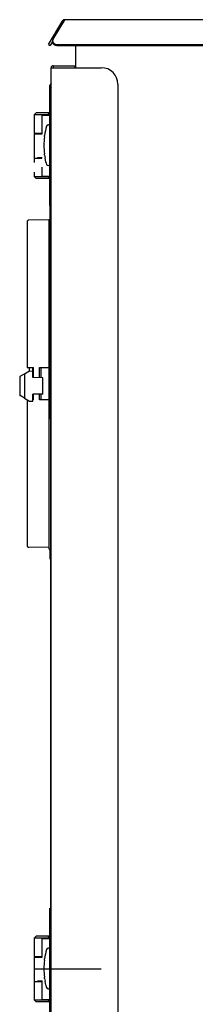
# Model space of a CAD drawing. Units: inches. Extents: x 0 to 305, y 0 to 185.
# Drawn here: x 61 to 66, y 81 to 111 of the extents above; entities that cross this region are included whole.
import ezdxf

# ---------------------------------------------------------------- set-up
doc = ezdxf.new("R2010")
doc.units = ezdxf.units.IN
doc.header["$LTSCALE"] = 6.6
doc.header["$MEASUREMENT"] = 0
doc.linetypes.add('PHANTOM', pattern=[0.8, 0.45, -0.05, 0.1, -0.05, 0.1, -0.05])
doc.layers.get('0').update_dxf_attribs({"linetype": 'CONTINUOUS'})
doc.layers.add('03__ASM_ALL_CURVES', color=7, linetype='CONTINUOUS')
doc.layers.add('DEFAULT_3', color=7, linetype='PHANTOM')

# ---------------------------------------------------------------- blocks, each defined once
blk = doc.blocks.new('A$C5E971C54')
at = {"color": 7, "linetype": 'Continuous'}
for p, q in [((1.718, 66.21), (2.148, 66.926)), ((1.857, 66.367), (2.2, 66.93)), ((2.185, 66.904), (2.148, 66.926)), ((2.2, 66.955), (2.2, 66.93)), ((66.122, 66.955), (2.2, 66.955)), ((1.718, 66.21), (1.77, 66.18)), ((1.843, 66.319), (1.843, 66.303)), ((1.973, 66.213), (66.356, 66.213)), ((1.801, 11.416), (1.801, 65.515)), ((1.801, 65.515), (1.86, 65.515)), ((1.86, 65.575), (1.86, 65.515)), ((1.86, 65.575), (2.522, 65.575)), ((2.457, 65.515), (3.301, 65.515)), ((2.522, 65.515), (2.522, 65.575)), ((3.801, 65.015), (3.801, 11.916)), ((1.781, 64.988), (1.781, 64.863)), ((1.348, 64.159), (1.289, 64.1)), ((1.781, 64.159), (1.348, 64.159)), ((1.702, 64.159), (1.761, 64.1)), ((1.289, 64.1), (1.289, 63.545)), ((1.779, 64.1), (1.289, 64.1)), ((1.525, 64.092), (1.533, 64.1)), ((1.525, 64.092), (1.525, 64.092)), ((1.525, 64.092), (1.525, 63.529)), ((1.525, 64.092), (1.775, 64.092)), ((1.758, 64.092), (1.765, 64.1)), ((1.758, 63.762), (1.758, 64.092)), ((1.289, 63.545), (1.525, 63.545)), ((1.407, 63.545), (1.407, 63.529)), ((1.761, 63.746), (1.761, 62.627)), ((1.781, 63.738), (1.761, 63.738)), ((1.289, 63.529), (1.289, 62.801)), ((1.289, 63.529), (1.536, 63.529)), ((1.599, 63.442), (1.604, 63.482)), ((1.603, 63.471), (1.604, 63.482)), ((1.289, 62.801), (1.518, 62.801)), ((1.289, 62.785), (1.289, 62.671)), ((1.49, 62.785), (1.289, 62.785)), ((1.395, 62.82), (1.536, 62.82)), ((1.407, 62.801), (1.407, 62.785)), ((1.604, 62.893), (1.599, 62.93)), ((1.604, 62.891), (1.599, 62.93)), ((1.643, 62.683), (1.617, 62.808)), ((1.289, 62.383), (1.289, 62.249)), ((1.525, 62.524), (1.525, 62.257)), ((1.758, 62.257), (1.758, 62.61)), ((1.781, 62.635), (1.761, 62.635)), ((1.769, 54.963), (1.769, 62.388)), ((1.781, 62.388), (1.769, 62.388)), ((1.289, 62.249), (1.348, 62.19)), ((1.289, 62.249), (1.769, 62.249)), ((1.769, 62.19), (1.348, 62.19)), ((1.525, 62.257), (1.525, 62.257)), ((1.525, 62.257), (1.533, 62.249)), ((1.531, 62.256), (1.534, 62.25)), ((1.536, 62.257), (1.769, 62.257)), ((1.761, 62.249), (1.702, 62.19)), ((1.765, 62.249), (1.758, 62.257)), ((1.078, 60.88), (1.078, 56.52)), ((1.728, 60.95), (1.137, 60.94)), ((1.738, 51.068), (1.738, 60.94)), ((1.738, 60.94), (1.769, 60.94)), ((1.738, 59.657), (1.769, 59.657)), ((1.078, 56.52), (1.268, 56.517)), ((1.153, 56.411), (1.153, 56.519)), ((1.253, 56.211), (1.253, 56.517)), ((1.268, 56.21), (1.268, 56.517)), ((1.456, 56.514), (1.738, 56.519)), ((1.456, 56.207), (1.456, 56.514)), ((1.488, 56.514), (1.488, 56.207)), ((1.738, 56.479), (1.769, 56.479)), ((0.861, 56.233), (0.861, 55.688)), ((0.871, 56.251), (1.006, 56.328)), ((1.006, 56.328), (1.153, 56.413)), ((1.006, 56.328), (1.006, 55.593)), ((1.153, 56.411), (1.253, 56.413)), ((1.553, 56.205), (1.253, 56.211)), ((1.553, 55.716), (1.553, 56.205)), ((1.006, 55.593), (0.871, 55.671)), ((1.006, 55.593), (1.153, 55.508)), ((1.553, 55.716), (1.253, 55.711)), ((1.253, 55.508), (1.253, 55.711)), ((1.268, 55.543), (1.268, 55.711)), ((1.456, 55.546), (1.456, 55.714)), ((1.488, 55.715), (1.488, 55.546)), ((1.078, 55.54), (1.078, 51.18)), ((1.097, 55.54), (1.078, 55.54)), ((1.153, 55.508), (1.153, 55.51)), ((1.153, 55.51), (1.253, 55.508)), ((1.268, 55.543), (1.253, 55.543)), ((1.738, 55.542), (1.456, 55.546)), ((1.738, 55.502), (1.769, 55.502)), ((1.801, 54.963), (1.769, 54.963)), ((1.781, 54.963), (1.781, 11.928)), ((1.728, 51.11), (1.137, 51.12)), ((1.738, 51.068), (1.781, 51.068)), ((1.771, 50.765), (1.771, 51.068)), ((1.781, 50.765), (1.771, 50.765)), ((1.348, 39.45), (1.289, 39.391)), ((1.289, 39.391), (1.289, 38.836)), ((1.779, 39.391), (1.289, 39.391)), ((1.781, 39.45), (1.348, 39.45)), ((1.525, 39.383), (1.533, 39.391)), ((1.525, 39.383), (1.525, 38.82)), ((1.525, 39.383), (1.525, 39.383)), ((1.525, 39.383), (1.775, 39.383)), ((1.702, 39.45), (1.761, 39.391)), ((1.758, 39.383), (1.765, 39.391)), ((1.758, 39.053), (1.758, 39.383)), ((1.761, 39.037), (1.761, 37.918)), ((1.781, 39.029), (1.761, 39.029)), ((1.289, 38.836), (1.525, 38.836)), ((1.289, 38.82), (1.289, 38.092)), ((1.289, 38.82), (1.536, 38.82)), ((1.407, 38.836), (1.407, 38.82)), ((1.599, 38.733), (1.603, 38.762)), ((1.603, 38.762), (1.604, 38.773)), ((1.604, 38.771), (1.604, 38.773)), ((1.604, 38.182), (1.599, 38.222)), ((1.289, 38.092), (1.525, 38.092)), ((1.289, 38.076), (1.289, 37.54)), ((1.525, 38.076), (1.289, 38.076)), ((1.395, 38.111), (1.536, 38.111)), ((1.407, 38.092), (1.407, 38.076)), ((1.525, 38.111), (1.525, 37.548)), ((1.643, 37.975), (1.617, 38.099)), ((1.758, 37.548), (1.758, 37.902)), ((1.781, 37.926), (1.761, 37.926)), ((1.289, 37.54), (1.348, 37.481)), ((1.289, 37.54), (1.779, 37.54)), ((1.525, 37.548), (1.525, 37.548)), ((1.525, 37.548), (1.533, 37.54)), ((1.531, 37.547), (1.534, 37.541)), ((1.536, 37.548), (1.775, 37.548)), ((1.761, 37.54), (1.702, 37.481)), ((1.765, 37.54), (1.758, 37.548)), ((1.781, 37.481), (1.348, 37.481))]:
    blk.add_line(p, q, dxfattribs=at)
at = {"color": 3, "linetype": 'Continuous'}
for p, q in [((1.844, 66.304), (1.77, 66.18)), ((1.973, 66.179), (66.356, 66.179)), ((2.531, 66.179), (2.531, 65.515)), ((1.86, 65.515), (2.457, 65.515))]:
    blk.add_line(p, q, dxfattribs=at)
at = {"color": 7, "linetype": 'Continuous'}
for centre, radius, start, end in [((2.2, 66.895), 0.0598, 90, 149), ((1.929, 66.319), 0.0858, 179.8628, 187.168), ((1.939, 66.317), 0.0955, 148.6665, 157.3107), ((1.86, 65.515), 0.0598, 90, 180), ((3.301, 65.015), 0.5, 0, 90), ((1.906, 64.988), 0.125, 148.2732, 211.7268), ((3.765, 63.186), 2.181, 164.7702, 172.2195), ((1.71, 63.746), 0.0512, 0, 164.7702), ((3.765, 63.186), 2.181, 173.2609, 186.7391), ((3.765, 63.186), 2.181, 187.7805, 189.9992), ((3.765, 63.186), 2.181, 193.3319, 195.2298), ((1.71, 62.627), 0.0512, 195.2298, 0), ((1.543, 62.254), 0.0107, 204.1674, 205.7759), ((1.138, 60.88), 0.06, 91, 180), ((1.728, 60.94), 0.01, 0, 91), ((0.881, 56.233), 0.02, 119.9997, 179.9994), ((0.881, 55.688), 0.02, 180.0007, 240.0003), ((1.138, 51.18), 0.06, 180, 269), ((1.728, 51.12), 0.01, 269, 0), ((3.765, 38.477), 2.181, 164.7702, 172.2195), ((1.71, 39.037), 0.0512, 0, 164.7702), ((3.765, 38.477), 2.181, 173.2609, 186.7391), ((3.765, 38.477), 2.181, 187.7805, 189.9992), ((3.765, 38.477), 2.181, 193.3319, 195.2298), ((1.71, 37.918), 0.0512, 195.2298, 0), ((1.543, 37.545), 0.0107, 204.1674, 205.7759)]:
    blk.add_arc(centre, radius, start, end, dxfattribs=at)
for points, knots in [([(1.851, 66.354), (1.849, 66.351), (1.845, 66.34), (1.844, 66.328), (1.843, 66.319)], [0, 0, 0, 0, 0.252697, 1, 1, 1, 1]), ([(1.844, 66.308), (1.845, 66.3), (1.85, 66.284), (1.858, 66.27), (1.863, 66.263)], [0, 0, 0, 0, 0.492383, 1, 1, 1, 1]), ([(1.863, 66.263), (1.866, 66.259), (1.879, 66.244), (1.896, 66.233), (1.91, 66.226)], [0, 0, 0, 0, 0.241481, 1, 1, 1, 1]), ([(1.91, 66.226), (1.915, 66.224), (1.935, 66.216), (1.957, 66.213), (1.973, 66.213)], [0, 0, 0, 0, 0.247057, 1, 1, 1, 1]), ([(1.781, 64.119), (1.776, 64.122), (1.767, 64.128), (1.753, 64.138), (1.74, 64.148), (1.731, 64.155), (1.727, 64.159)], [0, 0, 0, 0, 0.25002, 0.500017, 0.750014, 1, 1, 1, 1]), ([(1.531, 62.256), (1.531, 62.256), (1.529, 62.256), (1.528, 62.256), (1.527, 62.257), (1.526, 62.257), (1.526, 62.257), (1.525, 62.257), (1.525, 62.257), (1.525, 62.257)], [0, 0, 0, 0, 0.37313, 0.53441, 0.675084, 0.793337, 0.887466, 0.956117, 1, 1, 1, 1]), ([(1.536, 62.257), (1.536, 62.257), (1.535, 62.257), (1.534, 62.257), (1.532, 62.257), (1.532, 62.256), (1.531, 62.256)], [0, 0, 0, 0, 0.258508, 0.51287, 0.760303, 1, 1, 1, 1]), ([(1.727, 62.19), (1.734, 62.196), (1.748, 62.207), (1.762, 62.217), (1.769, 62.222)], [0, 0, 0, 0, 0.500004, 1, 1, 1, 1]), ([(1.781, 39.41), (1.776, 39.413), (1.767, 39.419), (1.753, 39.429), (1.74, 39.439), (1.731, 39.446), (1.727, 39.45)], [0, 0, 0, 0, 0.25002, 0.500017, 0.750014, 1, 1, 1, 1]), ([(1.531, 37.547), (1.531, 37.547), (1.529, 37.547), (1.528, 37.547), (1.527, 37.548), (1.526, 37.548), (1.526, 37.548), (1.525, 37.548), (1.525, 37.548), (1.525, 37.548)], [0, 0, 0, 0, 0.37313, 0.53441, 0.675084, 0.793337, 0.887466, 0.956117, 1, 1, 1, 1]), ([(1.536, 37.548), (1.536, 37.548), (1.535, 37.548), (1.534, 37.548), (1.532, 37.548), (1.532, 37.547), (1.531, 37.547)], [0, 0, 0, 0, 0.258508, 0.51287, 0.760303, 1, 1, 1, 1]), ([(1.727, 37.481), (1.731, 37.485), (1.74, 37.492), (1.753, 37.502), (1.767, 37.512), (1.776, 37.518), (1.781, 37.521)], [0, 0, 0, 0, 0.249986, 0.499983, 0.74998, 1, 1, 1, 1])]:
    blk.add_open_spline(points, degree=3, knots=knots, dxfattribs=at)
at = {"color": 3, "linetype": 'Continuous'}
for points, knots in [([(1.863, 66.229), (1.857, 66.237), (1.847, 66.255), (1.843, 66.275), (1.843, 66.285)], [0, 0, 0, 0, 0.508025, 1, 1, 1, 1]), ([(1.91, 66.192), (1.905, 66.194), (1.888, 66.204), (1.872, 66.217), (1.863, 66.229)], [0, 0, 0, 0, 0.260301, 1, 1, 1, 1]), ([(1.973, 66.179), (1.968, 66.179), (1.946, 66.18), (1.925, 66.185), (1.91, 66.192)], [0, 0, 0, 0, 0.252307, 1, 1, 1, 1])]:
    blk.add_open_spline(points, degree=3, knots=knots, dxfattribs=at)
at = {"layer": '03__ASM_ALL_CURVES', "color": 4, "linetype": 'Continuous'}
for p, q in [((1.761, 61.376), (1.761, 64.997)), ((1.761, 36.667), (1.761, 40.288))]:
    blk.add_line(p, q, dxfattribs=at)
at = {"layer": 'DEFAULT_3', "color": 4, "linetype": 'PHANTOM'}
blk.add_line((1.301, 38.466), (3.301, 38.466), dxfattribs=at)

msp = doc.modelspace()

# ---------------------------------------------------------------- block references
msp.add_blockref('A$C5E971C54', (60.31, 43.894))

doc.saveas('drawing.dxf')
